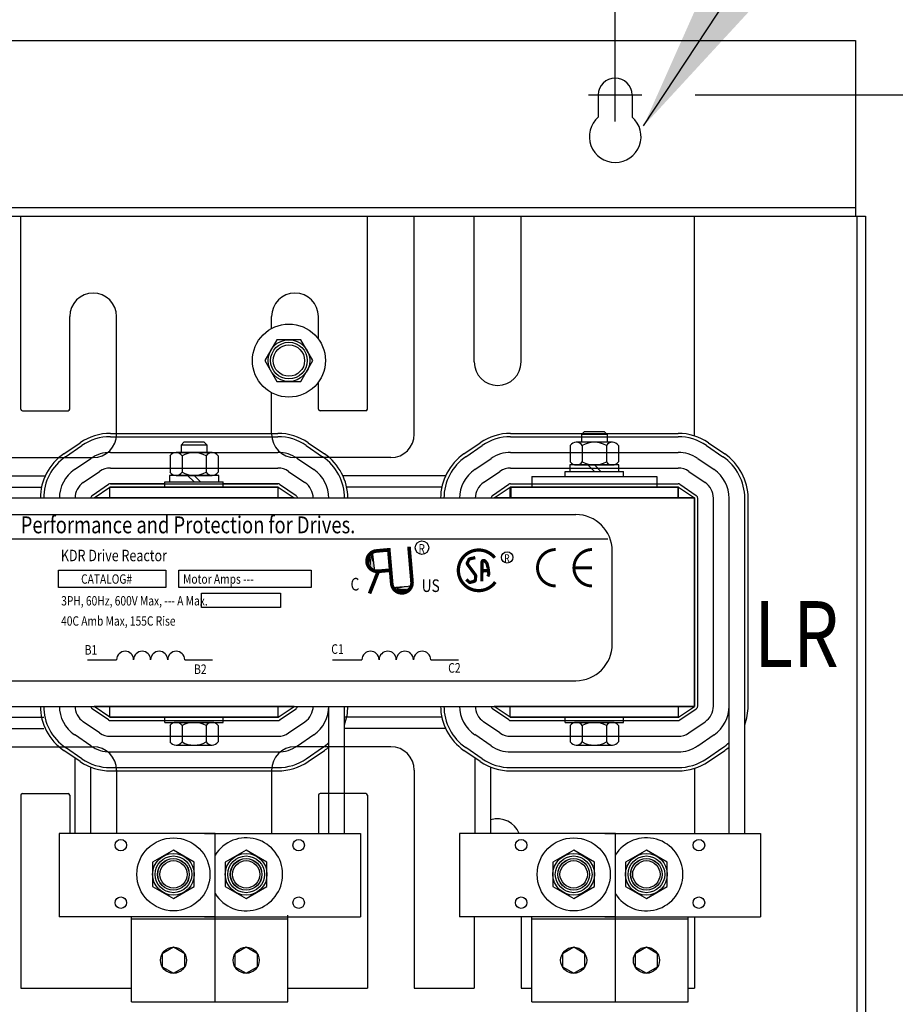
# Model space of a CAD drawing. Units: inches. Extents: x -14 to 146, y -25 to 97.
# Drawn here: x 29 to 39, y 58 to 70 of the extents above; entities that cross this region are included whole.
import ezdxf

# ---------------------------------------------------------------- set-up
doc = ezdxf.new("R2010")
doc.units = ezdxf.units.IN
doc.header["$MEASUREMENT"] = 0
doc.styles.add('MASTER', font='romans', dxfattribs={"width": 0.8})
doc.styles.add('style1', font='arialbd.ttf')
doc.dimstyles.new('ENGLISH', dxfattribs={"dimscale": 10.6666, "dimtxt": 0.125, "dimasz": 0.18, "dimexe": 0.1, "dimexo": 0.0625, "dimgap": 0.09, "dimtad": 0, "dimtih": 1, "dimtoh": 1, "dimzin": 0, "dimdsep": 46, "dimtxsty": 'Standard', "dimcen": 0.09, "dimadec": 0, "dimazin": 0, "dimtfac": 1, "dimtdec": 4, "dimtofl": 0, "dimtmove": 0, "dimatfit": 3, "dimfxl": 1, "dimtolj": 1, "dimtzin": 0, "dimarcsym": 0})

# ---------------------------------------------------------------- blocks, each defined once
blk = doc.blocks.new('*D3')
at = {"color": 0, "lineweight": -2, "transparency": 16777216}
for p, q in [((36.77, 69.132), (51.609, 69.132)), ((50.542, 67.212), (50.542, 45.236)), ((50.542, 16.55), (50.542, 41.983)), ((36.77, 14.63), (51.609, 14.63))]:
    blk.add_line(p, q, dxfattribs=at)
at = {"color": 0, "transparency": 16777216}
for points in [[(50.222, 67.212), (50.862, 67.212), (50.542, 69.132)], [(50.222, 16.55), (50.862, 16.55), (50.542, 14.63)]]:
    blk.add_solid(points, dxfattribs=at)
at = {"layer": 'Defpoints', "color": 0, "transparency": 16777216}
for p in [(36.13, 69.132), (50.542, 69.132), (36.13, 14.63)]:
    blk.add_point(p, dxfattribs=at)
at = {"color": 0, "transparency": 16777216, "insert": (50.542, 43.609), "char_height": 1.3333, "attachment_point": 5}
blk.add_mtext('\\A1;54.50', dxfattribs=at)
blk = doc.blocks.new('*D4')
at = {"color": 0, "lineweight": -2, "transparency": 16777216}
for p, q in [((24.816, 69.353), (24.816, 75.918)), ((35.81, 69.273), (35.81, 75.918)), ((26.736, 74.852), (27.835, 74.852)), ((33.89, 74.852), (33.754, 74.852))]:
    blk.add_line(p, q, dxfattribs=at)
at = {"color": 0, "transparency": 16777216}
for points in [[(26.736, 75.172), (26.736, 74.532), (24.816, 74.852)], [(33.89, 75.172), (33.89, 74.532), (35.81, 74.852)]]:
    blk.add_solid(points, dxfattribs=at)
at = {"layer": 'Defpoints', "color": 0, "transparency": 16777216}
for p in [(24.816, 74.852), (24.816, 68.713), (35.81, 68.633)]:
    blk.add_point(p, dxfattribs=at)
at = {"color": 0, "transparency": 16777216, "insert": (30.794, 74.852), "char_height": 1.3333, "attachment_point": 5}
blk.add_mtext('\\A1;11.00', dxfattribs=at)
blk = doc.blocks.new('*D6')
at = {"color": 0, "lineweight": -2, "transparency": 16777216}
for p, q in [((39.332, 69.784), (56.381, 69.784)), ((55.314, 67.864), (55.314, 51.749)), ((55.314, 15.707), (55.314, 48.496)), ((39.332, 13.787), (56.381, 13.787))]:
    blk.add_line(p, q, dxfattribs=at)
at = {"color": 0, "transparency": 16777216}
for points in [[(54.994, 67.864), (55.634, 67.864), (55.314, 69.784)], [(54.994, 15.707), (55.634, 15.707), (55.314, 13.787)]]:
    blk.add_solid(points, dxfattribs=at)
at = {"layer": 'Defpoints', "color": 0, "transparency": 16777216}
for p in [(38.692, 69.784), (38.692, 13.787), (55.314, 13.787)]:
    blk.add_point(p, dxfattribs=at)
at = {"color": 0, "transparency": 16777216, "insert": (55.314, 50.123), "char_height": 1.3333, "attachment_point": 5}
blk.add_mtext('\\A1;56.00', dxfattribs=at)
blk = doc.blocks.new('*D9')
at = {"color": 0, "lineweight": -2, "transparency": 16777216}
for p, q in [((39.332, 67.784), (46.32, 67.784)), ((45.254, 65.864), (45.254, 40.703)), ((45.254, 17.707), (45.254, 37.45)), ((39.332, 15.787), (46.32, 15.787))]:
    blk.add_line(p, q, dxfattribs=at)
at = {"color": 0, "transparency": 16777216}
for points in [[(44.934, 65.864), (45.574, 65.864), (45.254, 67.784)], [(44.934, 17.707), (45.574, 17.707), (45.254, 15.787)]]:
    blk.add_solid(points, dxfattribs=at)
at = {"layer": 'Defpoints', "color": 0, "transparency": 16777216}
for p in [(38.692, 67.784), (45.254, 67.784), (38.692, 15.787)]:
    blk.add_point(p, dxfattribs=at)
at = {"color": 0, "transparency": 16777216, "insert": (45.254, 39.076), "char_height": 1.3333, "attachment_point": 5}
blk.add_mtext('\\A1;52.00', dxfattribs=at)

msp = doc.modelspace()

# ---------------------------------------------------------------- linework, layer by layer
at = {"color": 7}
for p, q in [((21.934, 69.784), (38.692, 69.784)), ((38.692, 69.784), (38.692, 67.68)), ((35.81, 68.812), (35.81, 69.452)), ((35.49, 69.132), (36.13, 69.132)), ((35.607, 69.132), (35.607, 68.867)), ((36.013, 69.132), (36.013, 68.867)), ((21.934, 67.784), (38.692, 67.784)), ((21.918, 67.68), (38.708, 67.68)), ((28.681, 67.68), (32.839, 67.68)), ((28.681, 67.68), (32.839, 67.68)), ((28.681, 67.68), (32.839, 67.68)), ((28.681, 67.68), (32.839, 67.68)), ((28.681, 67.68), (32.839, 67.68)), ((28.681, 67.68), (32.839, 67.68)), ((28.681, 67.68), (32.839, 67.68)), ((28.681, 67.68), (32.839, 67.68)), ((28.681, 65.365), (28.681, 67.68)), ((28.681, 65.365), (28.681, 67.68)), ((28.681, 65.365), (28.681, 67.68)), ((32.839, 65.365), (32.839, 67.68)), ((32.839, 65.365), (32.839, 67.68)), ((32.839, 65.365), (32.839, 67.68)), ((33.401, 67.68), (34.119, 67.68)), ((33.401, 65.064), (33.401, 67.68)), ((33.401, 65.064), (33.401, 67.68)), ((33.401, 65.064), (33.401, 67.68)), ((33.401, 67.68), (34.119, 67.68)), ((34.119, 65.93), (34.119, 67.68)), ((34.681, 67.68), (36.76, 67.68)), ((34.681, 65.93), (34.681, 67.68)), ((34.681, 67.68), (36.76, 67.68)), ((36.76, 65.043), (36.76, 67.68)), ((38.708, 67.68), (38.708, 15.891)), ((38.708, 67.68), (38.812, 67.68)), ((38.812, 67.68), (38.812, 15.891)), ((36.76, 65.043), (36.76, 67.05)), ((29.269, 65.365), (29.269, 66.476)), ((29.269, 65.365), (29.269, 66.476)), ((29.831, 65.064), (29.831, 66.476)), ((29.831, 65.064), (29.831, 66.476)), ((31.689, 66.333), (31.689, 66.476)), ((31.689, 66.333), (31.689, 66.476)), ((32.251, 66.204), (32.251, 66.476)), ((32.251, 66.204), (32.251, 66.476)), ((28.681, 65.365), (28.681, 65.674)), ((28.681, 65.365), (28.681, 65.674)), ((32.251, 65.365), (32.251, 65.691)), ((32.251, 65.365), (32.251, 65.691)), ((33.401, 65.064), (33.401, 65.679)), ((33.401, 65.064), (33.401, 65.679)), ((31.689, 65.064), (31.689, 65.562)), ((31.689, 65.064), (31.689, 65.562)), ((28.701, 65.345), (29.249, 65.345)), ((28.701, 65.345), (29.249, 65.345)), ((32.819, 65.345), (32.271, 65.345)), ((32.819, 65.345), (32.271, 65.345)), ((29.756, 65.074), (31.764, 65.074)), ((34.556, 65.074), (36.564, 65.074)), ((35.438, 65.093), (35.404, 65.059)), ((35.438, 65.093), (35.404, 65.059)), ((35.716, 65.059), (35.404, 65.059)), ((35.404, 65.059), (35.404, 64.968)), ((35.404, 65.059), (35.404, 64.968)), ((35.716, 65.059), (35.404, 65.059)), ((35.682, 65.093), (35.438, 65.093)), ((35.682, 65.093), (35.438, 65.093)), ((35.716, 65.059), (35.682, 65.093)), ((35.716, 65.059), (35.682, 65.093)), ((35.716, 64.968), (35.716, 65.059)), ((35.716, 64.968), (35.716, 65.059)), ((29.196, 64.827), (29.392, 64.961)), ((29.756, 65.034), (31.764, 65.034)), ((30.638, 64.968), (30.604, 64.934)), ((30.882, 64.968), (30.638, 64.968)), ((30.916, 64.934), (30.882, 64.968)), ((32.127, 64.961), (32.323, 64.827)), ((33.996, 64.827), (34.192, 64.961)), ((34.556, 65.034), (36.564, 65.034)), ((35.776, 64.968), (35.343, 64.968)), ((36.927, 64.961), (37.123, 64.827)), ((29.219, 64.794), (29.415, 64.928)), ((29.756, 64.846), (31.764, 64.846)), ((30.976, 64.843), (30.543, 64.843)), ((30.916, 64.934), (30.604, 64.934)), ((30.604, 64.934), (30.604, 64.843)), ((30.916, 64.843), (30.916, 64.934)), ((32.105, 64.928), (32.301, 64.794)), ((34.019, 64.794), (34.215, 64.928)), ((34.556, 64.846), (36.564, 64.846)), ((35.271, 64.929), (35.271, 64.734)), ((35.415, 64.929), (35.415, 64.734)), ((35.704, 64.929), (35.704, 64.734)), ((35.848, 64.929), (35.848, 64.734)), ((36.905, 64.928), (37.101, 64.794)), ((28.4, 64.783), (29.55, 64.783)), ((29.325, 64.639), (29.521, 64.773)), ((30.471, 64.804), (30.471, 64.609)), ((30.615, 64.804), (30.615, 64.609)), ((30.904, 64.804), (30.904, 64.609)), ((31.048, 64.804), (31.048, 64.609)), ((33.12, 64.783), (31.97, 64.783)), ((31.999, 64.773), (32.195, 64.639)), ((34.125, 64.639), (34.321, 64.773)), ((36.799, 64.773), (36.995, 64.639)), ((29.431, 64.484), (29.627, 64.618)), ((29.756, 64.658), (31.764, 64.658)), ((29.756, 64.658), (31.764, 64.658)), ((29.756, 64.658), (31.764, 64.658)), ((31.893, 64.618), (32.089, 64.484)), ((34.231, 64.484), (34.427, 64.618)), ((34.556, 64.658), (36.564, 64.658)), ((34.556, 64.658), (36.564, 64.658)), ((34.556, 64.658), (36.564, 64.658)), ((35.21, 64.617), (35.91, 64.617)), ((35.21, 64.555), (35.21, 64.617)), ((35.855, 64.695), (35.264, 64.695)), ((35.264, 64.695), (35.264, 64.617)), ((35.264, 64.617), (35.855, 64.617)), ((35.343, 64.695), (35.776, 64.695)), ((35.56, 64.617), (35.482, 64.695)), ((35.638, 64.617), (35.56, 64.695)), ((35.855, 64.617), (35.855, 64.695)), ((35.91, 64.555), (35.91, 64.617)), ((36.693, 64.618), (36.889, 64.484)), ((27.745, 64.564), (28.974, 64.564)), ((29.756, 64.47), (31.764, 64.47)), ((29.756, 64.47), (31.764, 64.47)), ((30.41, 64.47), (29.756, 64.47)), ((30.41, 64.492), (31.11, 64.492)), ((30.41, 64.43), (30.41, 64.492)), ((31.055, 64.57), (30.464, 64.57)), ((30.464, 64.57), (30.464, 64.492)), ((30.464, 64.492), (31.055, 64.492)), ((30.543, 64.57), (30.976, 64.57)), ((30.76, 64.492), (30.682, 64.57)), ((30.838, 64.492), (30.76, 64.57)), ((31.055, 64.492), (31.055, 64.57)), ((31.11, 64.43), (31.11, 64.492)), ((31.764, 64.47), (31.11, 64.47)), ((33.774, 64.564), (32.545, 64.564)), ((34.556, 64.47), (36.564, 64.47)), ((34.556, 64.47), (36.564, 64.47)), ((34.81, 64.555), (36.31, 64.555)), ((34.81, 64.555), (34.81, 64.43)), ((35.21, 64.555), (35.91, 64.555)), ((36.31, 64.555), (36.31, 64.43)), ((27.79, 64.43), (28.93, 64.43)), ((29.537, 64.329), (29.733, 64.463)), ((29.537, 64.329), (29.733, 64.463)), ((29.56, 64.3), (29.75, 64.43)), ((29.56, 64.3), (29.75, 64.43)), ((29.75, 64.43), (31.77, 64.43)), ((29.75, 64.43), (31.77, 64.43)), ((31.77, 64.43), (29.75, 64.43)), ((29.75, 64.3), (29.75, 64.43)), ((29.75, 64.3), (29.75, 64.43)), ((29.75, 64.3), (29.75, 64.43)), ((30.41, 64.43), (31.11, 64.43)), ((31.77, 64.43), (31.96, 64.3)), ((31.77, 64.43), (31.96, 64.3)), ((31.77, 64.3), (31.77, 64.43)), ((31.77, 64.3), (31.77, 64.43)), ((31.77, 64.3), (31.77, 64.43)), ((31.786, 64.463), (31.982, 64.329)), ((31.786, 64.463), (31.982, 64.329)), ((33.73, 64.43), (32.59, 64.43)), ((34.337, 64.329), (34.533, 64.463)), ((34.337, 64.329), (34.533, 64.463)), ((34.36, 64.3), (34.55, 64.43)), ((34.36, 64.3), (34.55, 64.43)), ((34.55, 64.43), (36.57, 64.43)), ((34.55, 64.43), (36.57, 64.43)), ((36.57, 64.43), (34.55, 64.43)), ((34.55, 64.3), (34.55, 64.43)), ((34.55, 64.3), (34.55, 64.43)), ((34.55, 64.3), (34.55, 64.43)), ((36.56, 64.43), (34.56, 64.43)), ((36.56, 64.43), (34.56, 64.43)), ((34.56, 64.43), (34.56, 64.3)), ((34.81, 64.43), (34.685, 64.43)), ((34.81, 64.43), (34.685, 64.43)), ((34.81, 64.43), (36.31, 64.43)), ((36.435, 64.43), (36.31, 64.43)), ((36.435, 64.43), (36.31, 64.43)), ((36.56, 64.43), (36.56, 64.3)), ((36.56, 64.43), (36.56, 64.3)), ((36.57, 64.3), (36.57, 64.43)), ((36.57, 64.43), (36.76, 64.3)), ((36.57, 64.3), (36.57, 64.43)), ((36.57, 64.43), (36.76, 64.3)), ((36.57, 64.3), (36.57, 64.43)), ((36.586, 64.463), (36.782, 64.329)), ((36.586, 64.463), (36.782, 64.329)), ((24.76, 64.3), (36.76, 64.3)), ((29.56, 64.3), (31.96, 64.3)), ((29.56, 64.3), (31.96, 64.3)), ((31.96, 64.3), (29.56, 64.3)), ((31.96, 64.3), (29.56, 64.3)), ((31.96, 64.3), (29.56, 64.3)), ((34.36, 64.3), (36.76, 64.3)), ((34.36, 64.3), (36.76, 64.3)), ((36.76, 64.3), (34.36, 64.3)), ((36.76, 64.3), (34.36, 64.3)), ((36.76, 64.3), (34.36, 64.3)), ((36.76, 61.8), (36.76, 64.3)), ((36.76, 61.8), (36.76, 64.3)), ((36.76, 64.3), (36.76, 61.8)), ((36.76, 61.8), (36.76, 64.3)), ((36.76, 61.8), (36.76, 64.3)), ((36.76, 61.8), (36.76, 64.3)), ((36.8, 61.804), (36.8, 64.296)), ((36.8, 61.804), (36.8, 64.296)), ((36.8, 61.804), (36.8, 64.296)), ((36.988, 61.804), (36.988, 64.296)), ((37.176, 61.804), (37.176, 64.296)), ((37.364, 61.804), (37.364, 64.296)), ((37.404, 61.804), (37.404, 64.296)), ((26.045, 64.101), (35.337, 64.101)), ((25.674, 63.81), (35.722, 63.81)), ((32.894, 63.66), (32.925, 63.418)), ((35.774, 62.545), (35.774, 63.664)), ((33.131, 63.226), (33.375, 63.247)), ((29.482, 62.36), (29.829, 62.36)), ((30.648, 62.36), (30.979, 62.36)), ((32.421, 62.36), (32.772, 62.36)), ((33.598, 62.36), (33.932, 62.36)), ((26.045, 62.108), (35.337, 62.108)), ((24.76, 61.8), (36.76, 61.8)), ((29.733, 61.637), (29.537, 61.771)), ((29.56, 61.8), (31.96, 61.8)), ((29.56, 61.8), (31.96, 61.8)), ((31.96, 61.8), (29.56, 61.8)), ((31.96, 61.8), (29.56, 61.8)), ((31.96, 61.8), (29.56, 61.8)), ((29.75, 61.67), (29.56, 61.8)), ((29.75, 61.67), (29.75, 61.8)), ((29.75, 61.67), (29.75, 61.8)), ((29.75, 61.67), (29.75, 61.8)), ((31.77, 61.67), (31.96, 61.8)), ((31.77, 61.67), (31.96, 61.8)), ((31.77, 61.67), (31.77, 61.8)), ((31.77, 61.67), (31.77, 61.8)), ((31.77, 61.67), (31.77, 61.8)), ((31.786, 61.637), (31.982, 61.771)), ((32.376, 60.276), (32.376, 61.804)), ((32.564, 60.276), (32.564, 61.804)), ((34.533, 61.637), (34.337, 61.771)), ((34.533, 61.637), (34.337, 61.771)), ((34.36, 61.8), (36.76, 61.8)), ((34.36, 61.8), (36.76, 61.8)), ((36.76, 61.8), (34.36, 61.8)), ((36.76, 61.8), (34.36, 61.8)), ((36.76, 61.8), (34.36, 61.8)), ((34.55, 61.67), (34.36, 61.8)), ((34.55, 61.67), (34.36, 61.8)), ((34.55, 61.67), (34.36, 61.8)), ((34.55, 61.67), (34.55, 61.8)), ((34.55, 61.67), (34.55, 61.8)), ((34.55, 61.67), (34.55, 61.8)), ((36.57, 61.67), (36.57, 61.8)), ((36.57, 61.67), (36.76, 61.8)), ((36.57, 61.67), (36.57, 61.8)), ((36.57, 61.67), (36.76, 61.8)), ((36.57, 61.67), (36.57, 61.8)), ((36.586, 61.637), (36.782, 61.771)), ((36.586, 61.637), (36.782, 61.771)), ((36.586, 61.637), (36.782, 61.771)), ((37.176, 60.276), (37.176, 61.804)), ((37.364, 60.276), (37.364, 61.804)), ((27.79, 61.67), (28.956, 61.67)), ((29.75, 61.67), (31.77, 61.67)), ((29.75, 61.67), (31.77, 61.67)), ((31.77, 61.67), (29.75, 61.67)), ((30.41, 61.67), (31.11, 61.67)), ((30.41, 61.608), (30.41, 61.67)), ((31.11, 61.608), (31.11, 61.67)), ((33.73, 61.67), (32.564, 61.67)), ((34.55, 61.67), (36.57, 61.67)), ((34.55, 61.67), (36.57, 61.67)), ((36.57, 61.67), (34.55, 61.67)), ((35.21, 61.67), (35.91, 61.67)), ((35.21, 61.608), (35.21, 61.67)), ((35.91, 61.608), (35.91, 61.67)), ((27.745, 61.536), (28.956, 61.536)), ((29.627, 61.482), (29.431, 61.616)), ((29.756, 61.63), (31.764, 61.63)), ((30.41, 61.608), (31.11, 61.608)), ((30.471, 61.569), (30.471, 61.374)), ((30.976, 61.608), (30.543, 61.608)), ((30.615, 61.569), (30.615, 61.374)), ((30.904, 61.569), (30.904, 61.374)), ((31.048, 61.569), (31.048, 61.374)), ((31.893, 61.482), (32.089, 61.616)), ((33.774, 61.536), (32.564, 61.536)), ((34.427, 61.482), (34.231, 61.616)), ((34.556, 61.63), (36.564, 61.63)), ((34.556, 61.63), (36.564, 61.63)), ((35.21, 61.608), (35.91, 61.608)), ((35.271, 61.569), (35.271, 61.374)), ((35.776, 61.608), (35.343, 61.608)), ((35.415, 61.569), (35.415, 61.374)), ((35.704, 61.569), (35.704, 61.374)), ((35.848, 61.569), (35.848, 61.374)), ((36.693, 61.482), (36.889, 61.616)), ((29.521, 61.327), (29.325, 61.461)), ((29.756, 61.442), (31.764, 61.442)), ((31.999, 61.327), (32.195, 61.461)), ((34.321, 61.327), (34.125, 61.461)), ((34.556, 61.442), (36.564, 61.442)), ((36.799, 61.327), (36.995, 61.461)), ((28.4, 61.316), (29.55, 61.316)), ((29.415, 61.171), (29.219, 61.306)), ((30.543, 61.335), (30.976, 61.335)), ((33.12, 61.316), (31.97, 61.316)), ((32.105, 61.171), (32.301, 61.306)), ((34.215, 61.171), (34.019, 61.306)), ((35.343, 61.335), (35.776, 61.335)), ((36.905, 61.171), (37.101, 61.306)), ((29.392, 61.138), (29.196, 61.273)), ((29.332, 60.276), (29.332, 61.18)), ((29.756, 61.254), (31.764, 61.254)), ((32.127, 61.138), (32.323, 61.273)), ((34.192, 61.138), (33.996, 61.273)), ((34.132, 60.276), (34.132, 61.18)), ((34.556, 61.254), (36.564, 61.254)), ((36.927, 61.138), (37.123, 61.273)), ((29.52, 60.276), (29.52, 61.071)), ((29.756, 61.066), (31.764, 61.066)), ((34.32, 60.276), (34.32, 61.071)), ((34.556, 61.066), (36.564, 61.066)), ((36.76, 61.056), (36.76, 60.276)), ((29.332, 60.276), (29.332, 60.954)), ((29.756, 61.026), (31.764, 61.026)), ((29.831, 61.035), (29.831, 60.276)), ((29.831, 61.035), (29.831, 60.276)), ((31.689, 61.035), (31.689, 60.276)), ((31.689, 61.035), (31.689, 60.276)), ((33.401, 61.035), (33.401, 58.42)), ((33.401, 61.035), (33.401, 58.42)), ((33.401, 61.035), (33.401, 58.42)), ((33.401, 61.035), (33.401, 59.255)), ((33.401, 61.035), (33.401, 59.255)), ((33.401, 61.035), (33.401, 59.255)), ((34.132, 60.276), (34.132, 60.954)), ((34.556, 61.026), (36.564, 61.026)), ((29.52, 60.276), (29.52, 60.872)), ((34.32, 60.276), (34.32, 60.872)), ((28.681, 60.734), (28.681, 58.42)), ((28.681, 60.734), (28.681, 58.42)), ((28.681, 60.734), (28.681, 58.42)), ((28.681, 60.734), (28.681, 59.255)), ((28.681, 60.734), (28.681, 59.255)), ((28.681, 60.734), (28.681, 59.255)), ((28.701, 60.754), (29.249, 60.754)), ((29.269, 60.734), (29.269, 60.276)), ((29.269, 60.734), (29.269, 60.276)), ((32.251, 60.734), (32.251, 60.276)), ((32.251, 60.734), (32.251, 60.276)), ((32.819, 60.754), (32.271, 60.754)), ((32.839, 60.734), (32.839, 58.42)), ((32.839, 60.734), (32.839, 60.276)), ((32.839, 60.734), (32.839, 60.276)), ((32.839, 60.734), (32.839, 60.276)), ((32.839, 60.734), (32.839, 60.276)), ((32.839, 60.734), (32.839, 60.276)), ((32.839, 60.734), (32.839, 60.276)), ((31.012, 60.276), (29.142, 60.276)), ((29.142, 60.276), (29.142, 59.276)), ((30.884, 60.276), (32.754, 60.276)), ((31.012, 59.276), (31.012, 60.276)), ((32.754, 60.276), (32.754, 59.276)), ((35.812, 60.276), (33.942, 60.276)), ((33.942, 60.276), (33.942, 59.276)), ((35.684, 60.276), (37.554, 60.276)), ((35.812, 59.276), (35.812, 60.276)), ((37.554, 60.276), (37.554, 59.276)), ((31.012, 59.276), (29.142, 59.276)), ((30.01, 58.256), (30.01, 59.276)), ((30.884, 59.276), (32.754, 59.276)), ((31.014, 58.256), (31.014, 59.296)), ((31.886, 58.256), (31.886, 59.296)), ((32.839, 59.276), (32.839, 58.42)), ((32.839, 59.276), (32.839, 58.42)), ((35.812, 59.276), (33.942, 59.276)), ((34.119, 59.276), (34.119, 58.42)), ((34.681, 59.276), (34.681, 58.42)), ((34.681, 59.276), (34.681, 58.42)), ((34.681, 59.276), (34.681, 59.255)), ((34.81, 58.256), (34.81, 59.276)), ((35.684, 59.276), (37.554, 59.276)), ((35.814, 58.256), (35.814, 59.296)), ((36.686, 58.256), (36.686, 59.276)), ((36.76, 59.276), (36.76, 58.42)), ((30.01, 59.254), (31.886, 59.254)), ((34.81, 59.254), (36.686, 59.254)), ((28.681, 58.42), (30.01, 58.42)), ((28.681, 58.42), (30.01, 58.42)), ((28.681, 58.42), (30.01, 58.42)), ((28.681, 58.42), (30.01, 58.42)), ((31.886, 58.42), (32.839, 58.42)), ((31.886, 58.42), (32.839, 58.42)), ((31.886, 58.42), (32.839, 58.42)), ((31.886, 58.42), (32.839, 58.42)), ((33.401, 58.42), (34.119, 58.42)), ((34.681, 58.42), (34.81, 58.42)), ((36.686, 58.42), (36.76, 58.42)), ((30.01, 58.256), (31.014, 58.256)), ((30.882, 58.256), (31.886, 58.256)), ((34.81, 58.256), (35.814, 58.256)), ((35.682, 58.256), (36.686, 58.256))]:
    msp.add_line(p, q, dxfattribs=at)
for points in [[(31.752, 66.197), (31.608, 65.947), (31.752, 65.697), (32.041, 65.697), (32.185, 65.947), (32.041, 66.197)], [(29.132, 63.433), (30.42, 63.433), (30.42, 63.226), (29.132, 63.226)], [(30.577, 63.433), (32.163, 63.433), (32.163, 63.226), (30.577, 63.226)], [(30.85, 63.157), (31.797, 63.157), (31.797, 62.984), (30.85, 62.984)], [(30.262, 59.642), (30.512, 59.497), (30.762, 59.642), (30.762, 59.93), (30.512, 60.075), (30.262, 59.93)], [(31.134, 59.642), (31.384, 59.497), (31.634, 59.642), (31.634, 59.93), (31.384, 60.075), (31.134, 59.93)], [(35.062, 59.642), (35.312, 59.497), (35.562, 59.642), (35.562, 59.93), (35.312, 60.075), (35.062, 59.93)], [(35.934, 59.642), (36.184, 59.497), (36.434, 59.642), (36.434, 59.93), (36.184, 60.075), (35.934, 59.93)], [(30.376, 58.677), (30.512, 58.599), (30.647, 58.677), (30.647, 58.833), (30.512, 58.911), (30.376, 58.833)], [(31.248, 58.677), (31.384, 58.599), (31.519, 58.677), (31.519, 58.833), (31.384, 58.911), (31.248, 58.833)], [(35.176, 58.677), (35.312, 58.599), (35.447, 58.677), (35.447, 58.833), (35.312, 58.911), (35.176, 58.833)], [(36.048, 58.677), (36.184, 58.599), (36.319, 58.677), (36.319, 58.833), (36.184, 58.911), (36.048, 58.833)]]:
    msp.add_lwpolyline(points, close=True, dxfattribs=at)
for points, const_width in [([(32.941, 63.664, 1), (32.972, 63.421, 1)], 0.0437), ([(32.948, 63.664, 1), (32.969, 63.42, 1)], 0.0437), ([(34.365, 63.582, 0.712094), (33.929, 63.432)], 0.039), ([(35.097, 63.681, 0.414214), (34.878, 63.463, 0.414214)], 0.035), ([(35.533, 63.681, 0.414214), (35.315, 63.463, 0.414214)], 0.035), ([(34.132, 63.584), (34.069, 63.57, 0.235679), (34.055, 63.559), (34.038, 63.523, 0.272363), (34.04, 63.503), (34.134, 63.375, -0.181389), (34.137, 63.362), (34.133, 63.317, -0.313269), (34.119, 63.3), (34.075, 63.288, -0.260045), (34.057, 63.292), (34.025, 63.322)], 0.0387), ([(34.21, 63.299), (34.213, 63.53, -0.657767), (34.246, 63.544), (34.266, 63.525, -0.139293), (34.271, 63.516), (34.287, 63.454, -0.034215), (34.287, 63.451), (34.294, 63.391, -0.122895), (34.292, 63.382), (34.283, 63.358)], 0.0387), ([(33.929, 63.432, 0.730688), (34.372, 63.291, 0.730688)], 0.039), ([(34.878, 63.463, 0.414214), (35.097, 63.244, 0.414214)], 0.035), ([(35.315, 63.463, 0.414214), (35.533, 63.244, 0.414214)], 0.035), ([(33.13, 63.273, 1), (33.373, 63.294, 1)], 0.0437)]:
    msp.add_lwpolyline(points, format="xyb", dxfattribs=dict(at, const_width=const_width))
for points, const_width in [([(32.948, 63.664), (33.081, 63.676)], 0.0437), ([(33.13, 63.273), (33.093, 63.699)], 0.0437), ([(33.373, 63.294), (33.337, 63.715)], 0.0437), ([(32.969, 63.42), (32.864, 63.154)], 0.0437), ([(32.969, 63.42), (33.102, 63.432)], 0.0437), ([(34.211, 63.428), (34.289, 63.429)], 0.0387), ([(35.533, 63.463), (35.315, 63.463)], 0.035)]:
    msp.add_lwpolyline(points, dxfattribs=dict(at, const_width=const_width))
for centre, radius in [((31.897, 65.947), 0.438), ((31.897, 65.947), 0.25), ((31.897, 65.947), 0.22), ((31.897, 65.947), 0.188), ((31.897, 65.947), 0.188), ((31.897, 65.947), 0.188), ((33.493, 63.703), 0.0809), ((34.515, 63.587), 0.0684), ((30.512, 59.786), 0.438), ((35.312, 59.786), 0.438), ((29.882, 60.136), 0.069), ((32.014, 60.136), 0.069), ((34.682, 60.136), 0.069), ((36.814, 60.136), 0.069), ((30.512, 59.786), 0.25), ((30.512, 59.786), 0.22), ((31.384, 59.786), 0.25), ((31.384, 59.786), 0.22), ((35.312, 59.786), 0.25), ((35.312, 59.786), 0.22), ((36.184, 59.786), 0.25), ((36.184, 59.786), 0.22), ((30.512, 59.786), 0.19), ((30.512, 59.786), 0.19), ((30.512, 59.786), 0.188), ((30.512, 59.786), 0.188), ((30.512, 59.786), 0.188), ((30.512, 59.786), 0.164), ((31.384, 59.786), 0.19), ((31.384, 59.786), 0.19), ((31.384, 59.786), 0.19), ((31.384, 59.786), 0.188), ((31.384, 59.786), 0.188), ((31.384, 59.786), 0.188), ((31.384, 59.786), 0.164), ((35.312, 59.786), 0.19), ((35.312, 59.786), 0.19), ((35.312, 59.786), 0.188), ((35.312, 59.786), 0.188), ((35.312, 59.786), 0.188), ((35.312, 59.786), 0.164), ((36.184, 59.786), 0.19), ((36.184, 59.786), 0.19), ((36.184, 59.786), 0.19), ((36.184, 59.786), 0.188), ((36.184, 59.786), 0.188), ((36.184, 59.786), 0.188), ((36.184, 59.786), 0.164), ((29.882, 59.446), 0.069), ((32.014, 59.446), 0.069), ((34.682, 59.446), 0.069), ((36.814, 59.446), 0.069), ((30.512, 58.755), 0.156), ((31.384, 58.755), 0.156), ((35.312, 58.755), 0.156), ((36.184, 58.755), 0.156)]:
    msp.add_circle(centre, radius, dxfattribs=at)
for centre, radius, start, end in [((35.81, 69.132), 0.203, 0, 180), ((35.81, 68.633), 0.31, 130.9074, 49.0926), ((29.55, 66.476), 0.281, 0, 180), ((31.97, 66.476), 0.281, 0, 180), ((34.4, 65.93), 0.281, 180, 0), ((34.4, 65.93), 0.281, 180, 0), ((28.701, 65.365), 0.02, 180, 270), ((28.701, 65.365), 0.02, 180, 270), ((29.249, 65.365), 0.02, 270, 0), ((29.249, 65.365), 0.02, 270, 0), ((32.271, 65.365), 0.02, 180, 270), ((32.271, 65.365), 0.02, 180, 270), ((32.819, 65.365), 0.02, 270, 0), ((32.819, 65.365), 0.02, 270, 0), ((29.756, 64.43), 0.644, 90, 124.3803), ((29.55, 65.064), 0.281, 270, 0), ((31.97, 65.064), 0.281, 180, 270), ((31.764, 64.43), 0.644, 55.6197, 90), ((33.12, 65.064), 0.281, 270, 0), ((34.556, 64.43), 0.644, 90, 124.3803), ((36.564, 64.43), 0.644, 55.6197, 90), ((29.756, 64.43), 0.604, 90, 124.3803), ((31.764, 64.43), 0.604, 55.6197, 90), ((34.556, 64.43), 0.604, 90, 124.3803), ((35.343, 64.881), 0.0867, 33.6264, 146.3736), ((35.56, 64.679), 0.289, 60, 120), ((35.776, 64.881), 0.0867, 33.6264, 146.3736), ((36.564, 64.43), 0.604, 55.6197, 90), ((29.56, 64.296), 0.644, 124.3803, 180), ((29.756, 64.43), 0.416, 90, 124.3803), ((30.543, 64.756), 0.0867, 33.6264, 146.3736), ((30.76, 64.554), 0.289, 60, 120), ((30.976, 64.756), 0.0867, 33.6264, 146.3736), ((31.764, 64.43), 0.416, 55.6197, 90), ((31.96, 64.296), 0.644, 0, 55.6197), ((34.36, 64.296), 0.644, 124.3803, 180), ((34.556, 64.43), 0.416, 90, 124.3803), ((36.564, 64.43), 0.416, 55.6197, 90), ((36.76, 64.296), 0.644, 0, 55.6197), ((29.56, 64.296), 0.604, 124.3803, 180), ((31.96, 64.296), 0.604, 0, 55.6197), ((34.36, 64.296), 0.604, 124.3803, 180), ((35.343, 64.782), 0.0867, 213.6264, 326.3736), ((35.56, 64.984), 0.289, 240, 300), ((35.776, 64.782), 0.0867, 213.6264, 326.3736), ((36.76, 64.296), 0.604, 0, 55.6197), ((29.56, 64.296), 0.416, 124.3803, 180), ((29.756, 64.43), 0.228, 90, 124.3803), ((30.543, 64.657), 0.0867, 213.6264, 326.3736), ((30.76, 64.859), 0.289, 240, 300), ((30.976, 64.657), 0.0867, 213.6264, 326.3736), ((31.764, 64.43), 0.228, 55.6197, 90), ((31.96, 64.296), 0.416, 0, 55.6197), ((34.36, 64.296), 0.416, 124.3803, 180), ((34.556, 64.43), 0.228, 90, 124.3803), ((36.564, 64.43), 0.228, 55.6197, 90), ((36.76, 64.296), 0.416, 0, 55.6197), ((29.56, 64.296), 0.228, 124.3803, 180), ((29.756, 64.43), 0.04, 90, 124.3803), ((29.756, 64.43), 0.04, 90, 124.3803), ((29.756, 64.43), 0.04, 90, 124.3803), ((31.764, 64.43), 0.04, 55.6197, 90), ((31.764, 64.43), 0.04, 55.6197, 90), ((31.764, 64.43), 0.04, 55.6197, 90), ((31.96, 64.296), 0.228, 0, 55.6197), ((34.36, 64.296), 0.228, 124.3803, 180), ((34.556, 64.43), 0.04, 90, 124.3803), ((34.556, 64.43), 0.04, 90, 124.3803), ((36.564, 64.43), 0.04, 55.6197, 90), ((36.564, 64.43), 0.04, 55.6197, 90), ((36.76, 64.296), 0.228, 0, 55.6197), ((29.56, 64.296), 0.04, 124.3803, 180), ((29.56, 64.296), 0.04, 124.3803, 180), ((31.96, 64.296), 0.04, 0, 55.6197), ((31.96, 64.296), 0.04, 0, 55.6197), ((34.36, 64.296), 0.04, 124.3803, 180), ((34.36, 64.296), 0.04, 124.3803, 180), ((36.76, 64.296), 0.04, 0, 55.6197), ((36.76, 64.296), 0.04, 0, 55.6197), ((36.76, 64.296), 0.04, 360, 55.6197), ((35.337, 63.664), 0.437, 0, 90), ((32.875, 62.359), 0.103, 0.6373, 179.3627), ((33.082, 62.359), 0.103, 0.6373, 179.3627), ((33.288, 62.359), 0.103, 0.6373, 179.3627), ((33.495, 62.359), 0.103, 0.6373, 179.3627), ((35.337, 62.545), 0.437, 270, 0), ((29.932, 62.359), 0.102, 0.6373, 179.3627), ((30.136, 62.359), 0.102, 0.6373, 179.3627), ((30.341, 62.359), 0.102, 0.6373, 179.3627), ((30.546, 62.359), 0.102, 0.6373, 179.3627), ((29.56, 61.804), 0.644, 180, 235.6197), ((29.56, 61.804), 0.604, 180, 235.6197), ((29.56, 61.804), 0.416, 180, 235.6197), ((29.56, 61.804), 0.228, 180, 235.6197), ((29.56, 61.804), 0.04, 180, 235.6197), ((31.96, 61.804), 0.04, 304.3803, 0), ((31.96, 61.804), 0.228, 304.3803, 0), ((31.96, 61.804), 0.416, 304.3803, 0), ((31.96, 61.804), 0.644, 339.6999, 0), ((34.36, 61.804), 0.644, 180, 235.6197), ((34.36, 61.804), 0.604, 180, 235.6197), ((34.36, 61.804), 0.416, 180, 235.6197), ((34.36, 61.804), 0.228, 180, 235.6197), ((34.36, 61.804), 0.04, 180, 235.6197), ((34.36, 61.804), 0.04, 180, 235.6197), ((36.76, 61.804), 0.04, 304.3803, 0), ((36.76, 61.804), 0.04, 304.3803, 0), ((36.76, 61.804), 0.04, 304.3803, 360), ((36.76, 61.804), 0.228, 304.3803, 0), ((36.76, 61.804), 0.416, 304.3803, 0), ((36.76, 61.804), 0.644, 339.6999, 0), ((29.756, 61.67), 0.04, 235.6197, 270), ((29.756, 61.67), 0.04, 235.6197, 270), ((31.764, 61.67), 0.04, 270, 304.3803), ((34.556, 61.67), 0.04, 235.6197, 270), ((34.556, 61.67), 0.04, 235.6197, 270), ((34.556, 61.67), 0.04, 235.6197, 270), ((36.564, 61.67), 0.04, 270, 304.3803), ((36.564, 61.67), 0.04, 270, 304.3803), ((36.564, 61.67), 0.04, 270, 304.3803), ((30.543, 61.521), 0.0867, 33.6264, 146.3736), ((30.76, 61.319), 0.289, 60, 120), ((30.976, 61.521), 0.0867, 33.6264, 146.3736), ((35.343, 61.521), 0.0867, 33.6264, 146.3736), ((35.56, 61.319), 0.289, 60, 120), ((35.776, 61.521), 0.0867, 33.6264, 146.3736), ((29.756, 61.67), 0.228, 235.6197, 270), ((31.764, 61.67), 0.228, 270, 304.3803), ((34.556, 61.67), 0.228, 235.6197, 270), ((36.564, 61.67), 0.228, 270, 304.3803), ((29.756, 61.67), 0.416, 235.6197, 270), ((29.55, 61.035), 0.281, 0, 90), ((30.543, 61.422), 0.0867, 213.6264, 326.3736), ((30.76, 61.624), 0.289, 240, 300), ((30.976, 61.422), 0.0867, 213.6264, 326.3736), ((31.97, 61.035), 0.281, 90, 180), ((31.764, 61.67), 0.416, 270, 304.3803), ((31.96, 61.804), 0.604, 304.3803, 313.5306), ((31.96, 61.804), 0.644, 304.3803, 310.2379), ((33.12, 61.035), 0.281, 0, 90), ((34.556, 61.67), 0.416, 235.6197, 270), ((35.343, 61.422), 0.0867, 213.6264, 326.3736), ((35.56, 61.624), 0.289, 240, 300), ((35.776, 61.422), 0.0867, 213.6264, 326.3736), ((36.564, 61.67), 0.416, 270, 304.3803), ((36.76, 61.804), 0.604, 304.3803, 313.5306), ((36.76, 61.804), 0.644, 304.3803, 310.2379), ((29.756, 61.67), 0.604, 235.6197, 270), ((31.764, 61.67), 0.604, 270, 304.3803), ((34.556, 61.67), 0.604, 235.6197, 270), ((36.564, 61.67), 0.604, 270, 304.3803), ((29.756, 61.67), 0.644, 235.6197, 270), ((31.764, 61.67), 0.644, 270, 304.3803), ((34.556, 61.67), 0.644, 235.6197, 270), ((36.564, 61.67), 0.644, 270, 304.3803), ((28.701, 60.734), 0.02, 90, 180), ((29.249, 60.734), 0.02, 0, 90), ((32.271, 60.734), 0.02, 90, 180), ((32.819, 60.734), 0.02, 0, 90), ((34.4, 60.17), 0.281, 22.1618, 106.5408), ((31.384, 59.786), 0.438, 211.7572, 148.2428), ((36.184, 59.786), 0.438, 211.7572, 148.2428)]:
    msp.add_arc(centre, radius, start, end, dxfattribs=at)
for points in [[(32.93, 63.415), (32.874, 63.66), (32.883, 63.415)], [(32.898, 63.647), (32.902, 63.523), (32.879, 63.589)], [(32.875, 63.601), (32.88, 63.477), (32.856, 63.544)], [(32.875, 63.613), (32.88, 63.489), (32.857, 63.555)], [(32.878, 63.602), (32.883, 63.478), (32.859, 63.545)], [(32.899, 63.624), (32.884, 63.612), (32.918, 63.468)], [(33.378, 63.252), (33.131, 63.205), (33.375, 63.205)], [(33.145, 63.229), (33.269, 63.228), (33.201, 63.207)], [(33.167, 63.229), (33.179, 63.214), (33.325, 63.242)], [(33.178, 63.205), (33.302, 63.205), (33.235, 63.184)], [(33.189, 63.207), (33.313, 63.207), (33.245, 63.186)], [(33.189, 63.204), (33.314, 63.204), (33.246, 63.183)], [(33.194, 63.197), (33.319, 63.196), (33.251, 63.176)], [(33.208, 63.205), (33.332, 63.205), (33.264, 63.184)]]:
    msp.add_solid(points, dxfattribs=at)

# ---------------------------------------------------------------- texts
at = {"color": 7, "width": 0.8}
for s, height, style, p in [('Performance and Protection for Drives.', 0.2023, 'style1', (28.681, 63.876)), ('KDR Drive Reactor', 0.13754, 'MASTER', (29.162, 63.541)), ('R ', 0.1093, 'MASTER', (33.452, 63.637)), ('R ', 0.0924, 'MASTER', (34.48, 63.531)), ('CATALOG#', 0.1124, 'MASTER', (29.405, 63.271)), ('Motor Amps ---', 0.11243, 'MASTER', (30.628, 63.271)), ('C', 0.151, 'style1', (32.636, 63.19)), ('US', 0.1509, 'style1', (33.489, 63.172)), ('3PH, 60Hz, 600V Max, --- A Max.', 0.11243, 'MASTER', (29.166, 63.01)), ('LR', 0.7906, 'MASTER', (37.476, 62.272)), ('40C Amb Max, 155C Rise', 0.11243, 'MASTER', (29.165, 62.768)), ('B1', 0.114, 'MASTER', (29.448, 62.421)), ('C1', 0.1151, 'MASTER', (32.405, 62.43)), ('B2', 0.114, 'MASTER', (30.759, 62.189)), ('C2', 0.1151, 'MASTER', (33.807, 62.204))]:
    msp.add_text(s, height=height, dxfattribs=dict(at, style=style)).set_placement(p)

# ---------------------------------------------------------------- dimensions: what is measured, and where the dimension line sits
at = {"color": 7}
dim = msp.add_linear_dim(base=(24.816, 74.852), p1=(35.81, 68.633), p2=(24.816, 68.713), text='11.00', dimstyle='ENGLISH', override={"dimexo": 0.06, "dimcen": 0.03}, dxfattribs=at)
dim.commit()
dim.dimension.update_dxf_attribs({"geometry": '*D4', "text_midpoint": (30.794, 74.852), "dimtype": 160})
for base, p1, p2, picture, middle in [((55.314, 13.787), (38.692, 69.784), (38.692, 13.787), '*D6', (55.314, 50.123)), ((50.542, 69.132), (36.13, 14.63), (36.13, 69.132), '*D3', (50.542, 43.609)), ((45.254, 67.784), (38.692, 15.787), (38.692, 67.784), '*D9', (45.254, 39.076))]:
    dim = msp.add_linear_dim(base=base, p1=p1, p2=p2, angle=90, dimstyle='ENGLISH', override={"dimexo": 0.06, "dimcen": 0.03}, dxfattribs=at)
    dim.commit()
    dim.dimension.update_dxf_attribs({"geometry": picture, "text_midpoint": middle, "dimtype": 160})

# ---------------------------------------------------------------- leaders
msp.add_leader([(36.15, 68.761), (44.391, 81.29)], dimstyle='ENGLISH', override={"dimexo": 0.06, "dimcen": 0.03}, dxfattribs=at)

doc.saveas('drawing.dxf')
